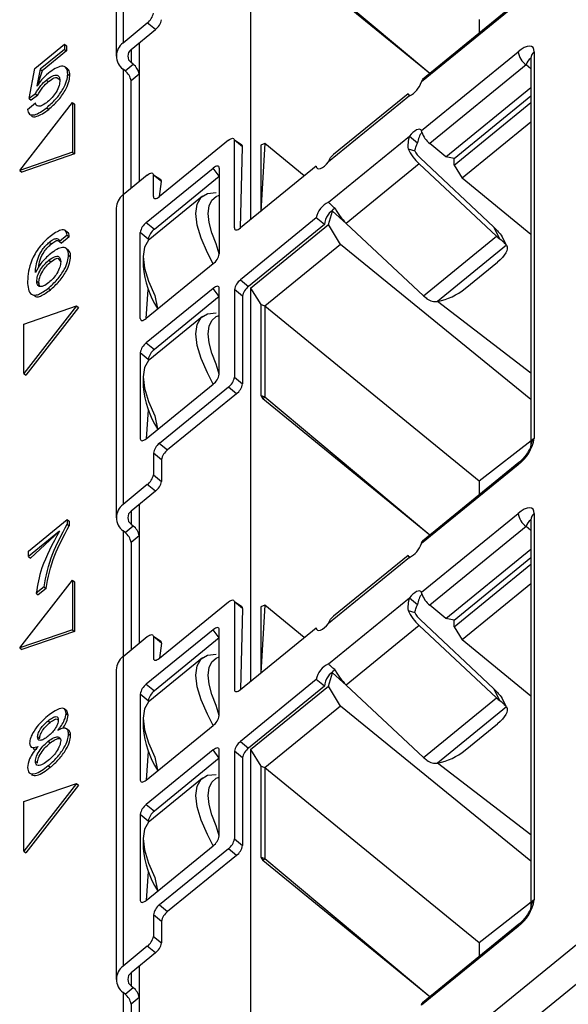
# Model space of a CAD drawing. Units: millimetres. Extents: x 17 to 410, y 7 to 290.
# Drawn here: x 338 to 343, y 178 to 186 of the extents above; entities that cross this region are included whole.
import ezdxf

# ---------------------------------------------------------------- set-up
doc = ezdxf.new("R2010")
doc.units = ezdxf.units.MM

msp = doc.modelspace()

# ---------------------------------------------------------------- linework, layer by layer
at = {"color": 7, "linetype": 'Continuous', "lineweight": 25}
for p, q in [((338.8454, 188.8912), (338.8454, 186.1866)), ((338.7868, 188.7758), (338.7868, 186.0712)), ((339.959, 188.0774), (339.959, 184.6425)), ((341.5237, 185.9194), (340.0651, 187.1104)), ((341.5237, 185.9194), (340.0828, 187.1248)), ((342.3, 186.5532), (341.4585, 185.8661)), ((342.2925, 186.5335), (341.4488, 185.8446)), ((341.9532, 186.3914), (341.9532, 186.27)), ((338.8454, 186.1866), (339.0575, 186.3599)), ((338.9161, 186.1289), (339.1282, 186.3021)), ((339.1282, 186.3021), (339.0575, 186.3599)), ((338.0754, 185.9623), (338.3357, 186.1748)), ((338.3357, 186.1298), (338.1229, 185.9561)), ((338.3534, 186.1154), (338.1406, 185.9417)), ((338.3357, 186.1748), (338.3357, 186.1298)), ((338.3357, 186.1748), (338.3534, 186.1604)), ((338.3357, 186.1298), (338.3534, 186.1154)), ((338.3534, 186.1604), (338.3534, 186.1154)), ((338.9161, 186.1289), (338.9161, 186.0134)), ((338.9868, 186.1866), (338.9868, 184.9744)), ((341.4488, 185.4202), (342.2925, 186.1092)), ((342.4046, 186.0514), (342.4046, 182.6743)), ((342.4339, 186.1092), (342.4339, 182.732)), ((338.0263, 185.7003), (338.0754, 185.9623)), ((338.1229, 185.9561), (338.0947, 185.8099)), ((338.1406, 185.9417), (338.0963, 185.8099)), ((338.1229, 185.9561), (338.1406, 185.9417)), ((338.3634, 185.956), (338.3414, 185.974)), ((338.8454, 185.9557), (338.8454, 184.8589)), ((338.863, 185.9413), (338.8454, 185.9557)), ((338.863, 185.9413), (338.9337, 185.999)), ((338.9337, 185.999), (338.9161, 186.0134)), ((342.3632, 185.9937), (341.5218, 185.3066)), ((342.4046, 185.9599), (342.3632, 185.9937)), ((338.1774, 185.8619), (338.1951, 185.8475)), ((338.3635, 185.9124), (338.3811, 185.898)), ((338.9868, 185.9124), (338.9161, 185.8547)), ((338.9161, 184.9166), (338.9161, 185.8547)), ((341.4533, 185.859), (341.4488, 185.8446)), ((338.0947, 185.8099), (338.0963, 185.8099)), ((341.6632, 185.1911), (342.4046, 185.7966)), ((338.0806, 185.7424), (338.0263, 185.7003)), ((338.0263, 185.7003), (338.044, 185.6859)), ((338.0983, 185.7279), (338.044, 185.6859)), ((338.0806, 185.7424), (338.0983, 185.7279)), ((341.3444, 185.724), (340.6384, 185.1475)), ((341.3323, 185.7398), (340.6814, 185.2099)), ((341.3444, 185.724), (341.3323, 185.7398)), ((341.7339, 185.1767), (342.4046, 185.7244)), ((337.9441, 185.0726), (338.4034, 185.6641)), ((338.0122, 185.6057), (338.0811, 185.662)), ((338.0811, 185.662), (338.0811, 185.662)), ((338.1797, 185.6201), (338.1973, 185.6056)), ((338.4034, 185.6641), (338.4034, 185.2311)), ((338.4034, 185.6641), (338.4211, 185.6496)), ((338.4211, 185.6496), (338.4211, 185.2167)), ((341.7339, 185.119), (342.4046, 185.6667)), ((338.047, 185.5487), (338.047, 185.5487)), ((342.4046, 185.4934), (341.8046, 185.0035)), ((340.6384, 184.7938), (341.3444, 185.3703)), ((341.3444, 185.3703), (341.4152, 185.3126)), ((341.4533, 185.4058), (341.4488, 185.4202)), ((339.7646, 185.3353), (339.1635, 184.8445)), ((339.8827, 185.2923), (339.8176, 185.3353)), ((339.8176, 184.5704), (339.8176, 185.3353)), ((339.8883, 185.2775), (339.8176, 185.3353)), ((339.8707, 184.5704), (339.8883, 185.2775)), ((340.0828, 185.3064), (340.0474, 184.7147)), ((340.0828, 185.3064), (340.0474, 185.292)), ((340.0474, 185.292), (340.0474, 184.7147)), ((340.4274, 185.025), (340.0828, 185.3064)), ((341.3323, 185.2606), (341.3917, 185.2435)), ((341.6632, 185.1911), (341.5218, 185.3066)), ((338.4034, 185.2311), (337.9441, 185.0726)), ((338.4211, 185.2167), (337.9618, 185.0581)), ((338.4034, 185.2311), (338.4211, 185.2167)), ((342.0769, 184.5807), (341.4406, 185.1779)), ((341.7339, 185.1767), (341.6632, 185.1911)), ((341.7339, 185.119), (341.7339, 185.1767)), ((339.0486, 184.6164), (339.632, 185.0928)), ((339.685, 185.0206), (339.632, 185.0928)), ((339.685, 185.0928), (339.685, 184.3423)), ((340.5318, 185.1102), (339.8707, 184.5704)), ((340.5318, 185.1102), (340.5318, 185.1102)), ((341.4301, 185.1293), (340.7937, 184.6097)), ((342.1042, 184.4966), (341.4301, 185.1293)), ((341.7339, 185.119), (341.8046, 185.0035)), ((337.9441, 185.0726), (337.9618, 185.0581)), ((339.0575, 185.0321), (338.8454, 184.8589)), ((339.1756, 184.9891), (339.1105, 185.0321)), ((339.1105, 184.8445), (339.1105, 185.0321)), ((339.1812, 184.9744), (339.1105, 185.0321)), ((339.1194, 184.5587), (339.685, 185.0206)), ((342.4046, 184.5135), (341.8046, 185.0035)), ((339.1635, 184.8445), (339.1812, 184.9744)), ((338.8454, 184.8589), (338.8454, 182.1543)), ((339.5392, 184.8477), (339.0796, 184.4724)), ((339.1105, 184.8445), (339.1105, 184.8445)), ((338.7868, 184.7434), (338.7868, 182.0388)), ((340.5318, 184.657), (339.8707, 184.1172)), ((340.6025, 184.5993), (340.5318, 184.657)), ((340.6379, 184.5993), (340.6732, 184.7148)), ((340.7937, 184.6097), (340.6732, 184.7148)), ((339.0486, 184.6164), (339.1194, 184.5587)), ((339.8176, 184.5704), (339.8176, 184.5704)), ((340.6025, 184.5993), (339.9414, 184.0595)), ((339.959, 184.045), (340.6379, 184.5993)), ((340.7439, 184.4261), (340.6379, 184.5993)), ((340.7937, 184.6097), (341.4678, 183.977)), ((342.0769, 184.5807), (342.1338, 184.4715)), ((338.3592, 184.5076), (338.2903, 184.4514)), ((338.3768, 184.4932), (338.308, 184.4369)), ((338.3625, 184.5285), (338.3404, 184.5466)), ((338.3592, 184.5076), (338.3768, 184.4932)), ((338.9956, 183.7794), (338.9956, 184.5298)), ((339.0663, 184.4721), (338.9956, 184.5298)), ((341.4678, 183.977), (342.1042, 184.4966)), ((342.1916, 184.4179), (342.1502, 184.4973)), ((338.2047, 184.4466), (338.2224, 184.4322)), ((338.2903, 184.4514), (338.308, 184.4369)), ((338.3705, 184.373), (338.3484, 184.3911)), ((339.0663, 184.4721), (339.0663, 184.4721)), ((340.7439, 184.4261), (340.0828, 183.8863)), ((342.4046, 183.0701), (340.7439, 184.4261)), ((342.1916, 184.4179), (341.5905, 183.927)), ((338.3704, 184.333), (338.388, 184.3186)), ((339.0221, 184.3206), (339.0221, 184.234)), ((338.1987, 184.2878), (338.2164, 184.2733)), ((339.632, 184.2557), (339.0486, 183.7794)), ((341.8298, 184.0399), (342.1127, 184.2709)), ((338.0811, 184.1813), (338.0826, 184.1813)), ((338.093, 184.1035), (338.1107, 184.0891)), ((339.8707, 184.1172), (339.9414, 184.0595)), ((338.1939, 184.0441), (338.2115, 184.0297)), ((339.632, 184.0421), (339.0486, 183.5658)), ((339.0486, 183.7794), (339.0663, 184.0317)), ((339.685, 183.9699), (339.1194, 183.508)), ((339.685, 183.9699), (339.632, 184.0421)), ((339.685, 183.2917), (339.685, 184.0421)), ((339.8176, 184.0306), (339.8176, 183.2657)), ((339.8883, 183.9729), (339.8176, 184.0306)), ((339.8883, 183.9729), (339.8883, 183.208)), ((339.959, 184.045), (339.959, 180.6102)), ((339.959, 184.045), (340.0474, 183.9007)), ((338.4384, 183.8886), (337.9791, 183.2971)), ((337.9791, 183.7301), (338.4384, 183.8886)), ((338.4384, 183.8886), (338.4561, 183.8742)), ((340.0474, 183.9007), (340.0474, 183.1069)), ((340.0828, 183.8863), (340.0474, 183.9007)), ((340.0828, 183.8863), (340.0828, 183.0925)), ((341.9532, 182.359), (340.0828, 183.8863)), ((342.4046, 183.301), (341.5905, 183.927)), ((338.4561, 183.8742), (337.9968, 183.2827)), ((339.5392, 183.797), (339.0796, 183.4217)), ((337.9791, 183.2971), (337.9791, 183.7301)), ((338.9956, 183.7794), (338.9956, 183.7794)), ((339.0486, 183.5658), (339.1194, 183.508)), ((338.9956, 183.4792), (338.9956, 182.7287)), ((339.0663, 183.4214), (338.9956, 183.4792)), ((339.0663, 183.4214), (339.0663, 183.4214)), ((337.9791, 183.2971), (337.9968, 183.2827)), ((339.0221, 183.2699), (339.0221, 183.1833)), ((339.0486, 182.7287), (339.632, 183.2051)), ((339.8176, 183.2657), (339.8883, 183.208)), ((339.7646, 183.1791), (339.1635, 182.6883)), ((339.8353, 183.1214), (339.2343, 182.6306)), ((339.8353, 183.1214), (339.7646, 183.1791)), ((340.0474, 183.1069), (340.0651, 183.0781)), ((340.0828, 183.0925), (340.0474, 183.1069)), ((340.0828, 183.0925), (340.0651, 183.0781)), ((341.5237, 181.887), (340.0651, 183.0781)), ((341.5237, 181.887), (340.0828, 183.0925)), ((339.0663, 182.981), (339.0486, 182.7287)), ((338.9956, 182.7287), (338.9956, 182.7287)), ((339.1635, 182.6883), (339.2343, 182.6306)), ((342.4339, 182.732), (341.9532, 182.359)), ((339.1105, 182.6017), (339.1105, 182.4141)), ((339.1812, 182.544), (339.1105, 182.6017)), ((339.1812, 182.544), (339.1812, 182.3564)), ((342.2925, 182.5011), (341.4488, 181.8122)), ((342.3, 182.5208), (341.4585, 181.8337)), ((339.1105, 182.4141), (339.1812, 182.3564)), ((339.0575, 182.3275), (338.8454, 182.1543)), ((339.1282, 182.2698), (339.0575, 182.3275)), ((341.9532, 182.359), (341.9532, 182.2377)), ((339.1282, 182.2698), (338.9161, 182.0965)), ((338.8454, 175.0811), (347.4544, 182.1107)), ((338.9161, 182.0965), (338.9161, 181.9811)), ((338.9868, 182.1543), (338.9868, 180.942)), ((341.4488, 181.3879), (342.2925, 182.0768)), ((342.4339, 182.0768), (342.4339, 178.6997)), ((338.0195, 181.7458), (338.3592, 182.0231)), ((338.3592, 182.0231), (338.3592, 181.9823)), ((338.3592, 182.0231), (338.3768, 182.0086)), ((338.3768, 182.0086), (338.3768, 181.9679)), ((342.4046, 182.0191), (342.4046, 178.642)), ((338.2903, 181.9219), (338.0195, 181.7008)), ((338.2903, 181.9219), (338.0372, 181.6863)), ((338.3592, 181.9823), (338.3768, 181.9679)), ((338.8454, 181.9233), (338.8454, 180.8265)), ((338.863, 181.9089), (338.8454, 181.9233)), ((338.863, 181.9089), (338.9337, 181.9666)), ((338.9161, 181.9811), (338.9337, 181.9666)), ((342.3632, 181.9613), (341.5218, 181.2743)), ((342.4046, 181.9275), (342.3632, 181.9613)), ((338.9868, 181.88), (338.9161, 181.8223)), ((338.9161, 181.8223), (338.9161, 180.8843)), ((347.5958, 181.8798), (338.9868, 174.8501)), ((341.4488, 181.8122), (341.4533, 181.8266)), ((338.0195, 181.7008), (338.0195, 181.7458)), ((341.6632, 181.1588), (342.4046, 181.7642)), ((338.0195, 181.7008), (338.0372, 181.6863)), ((341.3444, 181.6917), (340.6384, 181.1152)), ((341.3323, 181.7074), (340.6814, 181.1776)), ((341.3444, 181.6917), (341.3323, 181.7074)), ((341.7339, 181.1443), (342.4046, 181.692)), ((341.7339, 181.0866), (342.4046, 181.6343)), ((337.9441, 180.9017), (338.4034, 181.4932)), ((338.4034, 181.4932), (338.4034, 181.0602)), ((338.4034, 181.4932), (338.4211, 181.4787)), ((338.4211, 181.4787), (338.4211, 181.0458)), ((338.1568, 181.4362), (338.088, 181.3799)), ((338.1745, 181.4217), (338.1056, 181.3655)), ((338.1568, 181.4362), (338.1745, 181.4217)), ((341.4533, 181.3735), (341.4488, 181.3879)), ((342.4046, 181.4611), (341.8046, 180.9711)), ((338.088, 181.3799), (338.1056, 181.3655)), ((339.1635, 180.8121), (339.7646, 181.3029)), ((339.8827, 181.26), (339.8176, 181.3029)), ((339.8176, 181.3029), (339.8176, 180.538)), ((339.8883, 181.2452), (339.8176, 181.3029)), ((340.6384, 180.7615), (341.3444, 181.338)), ((341.3444, 181.338), (341.4152, 181.2803)), ((339.8883, 181.2452), (339.8707, 180.538)), ((340.0828, 181.274), (340.0474, 180.6824)), ((340.0828, 181.274), (340.0474, 181.2596)), ((340.0474, 181.2596), (340.0474, 180.6824)), ((340.4274, 180.9926), (340.0828, 181.274)), ((341.3323, 181.2283), (341.3917, 181.2112)), ((341.6632, 181.1588), (341.5218, 181.2743)), ((342.0769, 180.5483), (341.4406, 181.1455)), ((341.7339, 181.1443), (341.6632, 181.1588)), ((341.7339, 181.0866), (341.7339, 181.1443)), ((338.4034, 181.0602), (337.9441, 180.9017)), ((338.4211, 181.0458), (337.9618, 180.8872)), ((338.4034, 181.0602), (338.4211, 181.0458)), ((339.632, 181.0604), (339.0486, 180.5841)), ((339.685, 180.9883), (339.632, 181.0604)), ((339.685, 180.31), (339.685, 181.0604)), ((339.8707, 180.538), (340.5318, 181.0779)), ((340.5318, 181.0779), (340.5318, 181.0779)), ((341.4301, 181.097), (340.7937, 180.5773)), ((342.1042, 180.4643), (341.4301, 181.097)), ((341.7339, 181.0866), (341.8046, 180.9711)), ((338.8454, 180.8265), (339.0575, 180.9997)), ((339.1756, 180.9568), (339.1105, 180.9997)), ((339.1105, 180.9997), (339.1105, 180.8121)), ((339.1812, 180.942), (339.1105, 180.9997)), ((339.685, 180.9883), (339.1194, 180.5263)), ((342.4046, 180.4812), (341.8046, 180.9711)), ((337.9441, 180.9017), (337.9618, 180.8872)), ((339.1812, 180.942), (339.1635, 180.8121)), ((338.8454, 180.8265), (338.8454, 178.1219)), ((339.5392, 180.8153), (339.0796, 180.44)), ((339.1105, 180.8121), (339.1105, 180.8121)), ((338.7868, 180.711), (338.7868, 178.0065)), ((340.5318, 180.6247), (339.8707, 180.0848)), ((340.6025, 180.567), (340.5318, 180.6247)), ((340.6379, 180.567), (340.6732, 180.6824)), ((340.7937, 180.5773), (340.6732, 180.6824)), ((339.0486, 180.5841), (339.1194, 180.5263)), ((339.8176, 180.538), (339.8176, 180.538)), ((340.6025, 180.567), (339.9414, 180.0271)), ((339.959, 180.0127), (340.6379, 180.567)), ((340.7439, 180.3938), (340.6379, 180.567)), ((340.7937, 180.5773), (341.4678, 179.9446)), ((342.0769, 180.5483), (342.1338, 180.4391)), ((338.9956, 180.4975), (338.9956, 179.747)), ((339.0663, 180.4397), (338.9956, 180.4975)), ((339.0663, 180.4397), (339.0663, 180.4397)), ((341.4678, 179.9446), (342.1042, 180.4643)), ((342.1916, 180.3855), (342.1502, 180.465)), ((338.3554, 180.3512), (338.3334, 180.3693)), ((338.3672, 180.3152), (338.3554, 180.3512)), ((340.7439, 180.3938), (340.0828, 179.8539)), ((342.4046, 179.0377), (340.7439, 180.3938)), ((342.1916, 180.3855), (341.5905, 179.8947)), ((338.192, 180.2653), (338.2097, 180.2509)), ((338.3495, 180.3297), (338.3672, 180.3152)), ((339.0221, 180.2882), (339.0221, 180.2016)), ((338.3753, 180.1778), (338.3532, 180.1958)), ((339.0486, 179.747), (339.632, 180.2234)), ((341.8298, 180.0076), (342.1127, 180.2385)), ((338.0997, 180.124), (338.1174, 180.1095)), ((338.1174, 180.1095), (338.1174, 180.1095)), ((338.3704, 180.1496), (338.388, 180.1351)), ((338.0626, 180.0212), (338.0626, 180.0212)), ((338.1928, 180.086), (338.2105, 180.0716)), ((339.632, 180.0098), (339.0486, 179.5334)), ((339.685, 179.9376), (339.632, 180.0098)), ((339.685, 179.2593), (339.685, 180.0098)), ((339.8707, 180.0848), (339.9414, 180.0271)), ((339.959, 180.0127), (339.959, 176.5778)), ((339.959, 180.0127), (340.0474, 179.8683)), ((339.0663, 179.9993), (339.0486, 179.747)), ((339.685, 179.9376), (339.1194, 179.4757)), ((339.8176, 179.9982), (339.8176, 179.2333)), ((339.8883, 179.9405), (339.8176, 179.9982)), ((339.8883, 179.9405), (339.8883, 179.1756)), ((338.0811, 179.9108), (338.0988, 179.8964)), ((338.0988, 179.8964), (338.0988, 179.8964)), ((338.1935, 179.873), (338.2112, 179.8585)), ((340.0474, 179.8683), (340.0474, 179.0746)), ((340.0828, 179.8539), (340.0474, 179.8683)), ((340.0828, 179.8539), (340.0828, 179.0601)), ((341.9532, 178.3266), (340.0828, 179.8539)), ((342.4046, 179.2686), (341.5905, 179.8947)), ((338.0482, 179.7925), (338.0482, 179.7925)), ((338.9956, 179.747), (338.9956, 179.747)), ((339.5392, 179.7646), (339.0796, 179.3893)), ((338.4384, 179.7177), (337.9791, 179.1262)), ((337.9791, 179.5592), (338.4384, 179.7177)), ((338.4561, 179.7033), (337.9968, 179.1118)), ((338.4384, 179.7177), (338.4561, 179.7033)), ((337.9791, 179.1262), (337.9791, 179.5592)), ((339.0486, 179.5334), (339.1194, 179.4757)), ((338.9956, 179.4468), (338.9956, 178.6964)), ((339.0663, 179.3891), (338.9956, 179.4468)), ((339.0663, 179.3891), (339.0663, 179.3891)), ((339.0221, 179.2376), (339.0221, 179.151)), ((339.8176, 179.2333), (339.8883, 179.1756)), ((339.0486, 178.6964), (339.632, 179.1727)), ((339.7646, 179.1467), (339.1635, 178.656)), ((339.8353, 179.089), (339.7646, 179.1467)), ((337.9791, 179.1262), (337.9968, 179.1118)), ((339.8353, 179.089), (339.2343, 178.5982)), ((340.0474, 179.0746), (340.0651, 179.0457)), ((340.0828, 179.0601), (340.0474, 179.0746)), ((340.0828, 179.0601), (340.0651, 179.0457)), ((341.5237, 177.8547), (340.0828, 179.0601)), ((341.5237, 177.8547), (340.0651, 179.0457)), ((339.0663, 178.9487), (339.0486, 178.6964)), ((338.9956, 178.6964), (338.9956, 178.6964)), ((339.1635, 178.656), (339.2343, 178.5982)), ((342.4339, 178.6997), (341.9532, 178.3266)), ((339.1105, 178.5694), (339.1105, 178.3817)), ((339.1812, 178.5116), (339.1105, 178.5694)), ((339.1812, 178.5116), (339.1812, 178.324)), ((342.2925, 178.4688), (341.4488, 177.7798)), ((342.3, 178.4885), (341.4585, 177.8014)), ((339.1105, 178.3817), (339.1812, 178.324)), ((339.0575, 178.2951), (338.8454, 178.1219)), ((339.1282, 178.2374), (339.0575, 178.2951)), ((341.9532, 178.3266), (341.9532, 178.2053)), ((339.1282, 178.2374), (338.9161, 178.0642)), ((338.9868, 178.1219), (338.9868, 176.9096)), ((338.9161, 178.0642), (338.9161, 177.9487)), ((338.9161, 177.9487), (338.9337, 177.9343)), ((338.8454, 177.891), (338.8454, 176.7942)), ((338.863, 177.8765), (338.8454, 177.891)), ((338.863, 177.8765), (338.9337, 177.9343)), ((338.9868, 177.8477), (338.9161, 177.7899)), ((338.9161, 177.7899), (338.9161, 176.8519)), ((341.4488, 177.7798), (341.4533, 177.7943))]:
    msp.add_line(p, q, dxfattribs=at)
at = {"color": 7, "linetype": 'Continuous', "lineweight": 25, "flags": 128}
for points in [[(342.4339, 186.1092), (342.4312, 186.1295), (342.4232, 186.1446), (342.4101, 186.1539), (342.3925, 186.157), (342.3711, 186.1539), (342.3466, 186.1446), (342.3201, 186.1295), (342.2925, 186.1092)], [(341.4585, 185.8661), (341.4571, 185.8648), (341.4533, 185.859)], [(341.4488, 185.4202), (341.4429, 185.4279), (341.4337, 185.4314), (341.4217, 185.4305), (341.4074, 185.4253), (341.3917, 185.4162), (341.3754, 185.4035), (341.3594, 185.3879), (341.3444, 185.3703)], [(339.7646, 185.3353), (339.7749, 185.3429), (339.7849, 185.3485), (339.7941, 185.352), (339.8021, 185.3532), (339.8087, 185.352), (339.8136, 185.3485), (339.8166, 185.3429), (339.8176, 185.3353)], [(339.685, 185.0928), (339.684, 185.1004), (339.681, 185.1061), (339.6761, 185.1095), (339.6695, 185.1107), (339.6615, 185.1095), (339.6523, 185.1061), (339.6424, 185.1004), (339.632, 185.0928)], [(340.5318, 185.1102), (340.5342, 185.0972), (340.5414, 185.089), (340.5527, 185.0863), (340.5674, 185.0892), (340.5846, 185.0975), (340.603, 185.1106), (340.6213, 185.1277), (340.6384, 185.1475)], [(339.0575, 185.0321), (339.0678, 185.0397), (339.0778, 185.0454), (339.0869, 185.0489), (339.095, 185.05), (339.1016, 185.0489), (339.1065, 185.0454), (339.1095, 185.0397), (339.1105, 185.0321)], [(339.1105, 184.8445), (339.1115, 184.8369), (339.1146, 184.8312), (339.1195, 184.8277), (339.126, 184.8265), (339.1341, 184.8277), (339.1433, 184.8312), (339.1532, 184.8369), (339.1635, 184.8445)], [(339.632, 184.2557), (339.5837, 184.3537), (339.5279, 184.4792), (339.4934, 184.5949), (339.4817, 184.6959), (339.4934, 184.7779), (339.5279, 184.8373), (339.5837, 184.8716), (339.6585, 184.8793)], [(339.685, 184.3423), (339.6588, 184.4303), (339.6198, 184.5275), (339.5959, 184.617), (339.5878, 184.6959), (339.5959, 184.7617), (339.6198, 184.8121), (339.6588, 184.8456), (339.685, 184.856)], [(339.8176, 184.5704), (339.8186, 184.5627), (339.8217, 184.5571), (339.8266, 184.5536), (339.8332, 184.5524), (339.8412, 184.5536), (339.8504, 184.5571), (339.8603, 184.5628), (339.8707, 184.5704)], [(339.0796, 184.4724), (339.0683, 184.462), (339.0338, 184.4026), (339.0221, 184.3206), (339.0338, 184.2196), (339.0683, 184.1039), (339.1241, 183.9784), (339.1459, 183.8669)], [(342.1916, 184.4179), (342.1965, 184.4041), (342.1971, 184.3884), (342.1931, 184.371), (342.1849, 184.3522), (342.1724, 184.3324), (342.156, 184.312), (342.136, 184.2913), (342.1127, 184.2709)], [(339.685, 184.0421), (339.684, 184.0497), (339.681, 184.0554), (339.6761, 184.0589), (339.6695, 184.0601), (339.6615, 184.0589), (339.6523, 184.0554), (339.6424, 184.0497), (339.632, 184.0421)], [(339.632, 183.2051), (339.5837, 183.303), (339.5279, 183.4285), (339.4934, 183.5442), (339.4817, 183.6452), (339.4934, 183.7272), (339.5279, 183.7866), (339.5837, 183.8209), (339.6585, 183.8286)], [(339.685, 183.2917), (339.6588, 183.3797), (339.6198, 183.4768), (339.5959, 183.5663), (339.5878, 183.6452), (339.5959, 183.711), (339.6198, 183.7614), (339.6588, 183.7949), (339.685, 183.8053)], [(338.9956, 183.7794), (338.9966, 183.7718), (338.9996, 183.7661), (339.0045, 183.7626), (339.0111, 183.7614), (339.0192, 183.7626), (339.0283, 183.7661), (339.0383, 183.7718), (339.0486, 183.7794)], [(339.0796, 183.4217), (339.0683, 183.4113), (339.0338, 183.3519), (339.0221, 183.2699), (339.0338, 183.1689), (339.0683, 183.0532), (339.1241, 182.9277), (339.1459, 182.8162)], [(338.9956, 182.7287), (338.9966, 182.7211), (338.9996, 182.7154), (339.0045, 182.7119), (339.0111, 182.7108), (339.0192, 182.712), (339.0283, 182.7154), (339.0383, 182.7211), (339.0486, 182.7287)], [(342.4339, 182.0768), (342.4312, 182.0971), (342.4232, 182.1122), (342.4101, 182.1215), (342.3925, 182.1246), (342.3711, 182.1215), (342.3466, 182.1122), (342.3201, 182.0971), (342.2925, 182.0768)], [(341.4585, 181.8337), (341.4571, 181.8325), (341.4533, 181.8266)], [(341.4488, 181.3879), (341.4429, 181.3955), (341.4337, 181.399), (341.4217, 181.3981), (341.4074, 181.393), (341.3917, 181.3838), (341.3754, 181.3711), (341.3594, 181.3556), (341.3444, 181.338)], [(339.7646, 181.3029), (339.7749, 181.3105), (339.7849, 181.3162), (339.7941, 181.3197), (339.8021, 181.3208), (339.8087, 181.3197), (339.8136, 181.3162), (339.8166, 181.3105), (339.8176, 181.3029)], [(339.685, 181.0604), (339.684, 181.068), (339.681, 181.0737), (339.6761, 181.0772), (339.6695, 181.0784), (339.6615, 181.0772), (339.6523, 181.0737), (339.6424, 181.068), (339.632, 181.0604)], [(340.5318, 181.0779), (340.5342, 181.0648), (340.5414, 181.0567), (340.5527, 181.054), (340.5674, 181.0568), (340.5846, 181.0651), (340.603, 181.0783), (340.6213, 181.0953), (340.6384, 181.1152)], [(339.0575, 180.9997), (339.0678, 181.0074), (339.0778, 181.013), (339.0869, 181.0165), (339.095, 181.0177), (339.1016, 181.0165), (339.1065, 181.013), (339.1095, 181.0074), (339.1105, 180.9997)], [(339.1105, 180.8121), (339.1115, 180.8045), (339.1146, 180.7989), (339.1195, 180.7954), (339.126, 180.7942), (339.1341, 180.7954), (339.1433, 180.7989), (339.1532, 180.8045), (339.1635, 180.8121)], [(339.632, 180.2234), (339.5837, 180.3213), (339.5279, 180.4468), (339.4934, 180.5625), (339.4817, 180.6635), (339.4934, 180.7455), (339.5279, 180.8049), (339.5837, 180.8392), (339.6585, 180.8469)], [(339.685, 180.31), (339.6588, 180.398), (339.6198, 180.4951), (339.5959, 180.5846), (339.5878, 180.6635), (339.5959, 180.7293), (339.6198, 180.7797), (339.6588, 180.8132), (339.685, 180.8236)], [(339.8176, 180.538), (339.8186, 180.5304), (339.8217, 180.5247), (339.8266, 180.5213), (339.8332, 180.5201), (339.8412, 180.5213), (339.8504, 180.5247), (339.8603, 180.5304), (339.8707, 180.538)], [(339.0796, 180.44), (339.0683, 180.4296), (339.0338, 180.3702), (339.0221, 180.2882), (339.0338, 180.1872), (339.0683, 180.0715), (339.1241, 179.946), (339.1459, 179.8345)], [(342.1916, 180.3855), (342.1965, 180.3718), (342.1971, 180.3561), (342.1931, 180.3386), (342.1849, 180.3198), (342.1724, 180.3), (342.156, 180.2796), (342.136, 180.259), (342.1127, 180.2385)], [(339.685, 180.0098), (339.684, 180.0174), (339.681, 180.023), (339.6761, 180.0265), (339.6695, 180.0277), (339.6615, 180.0265), (339.6523, 180.023), (339.6424, 180.0174), (339.632, 180.0098)], [(338.9956, 179.747), (338.9966, 179.7394), (338.9996, 179.7337), (339.0045, 179.7303), (339.0111, 179.7291), (339.0192, 179.7303), (339.0283, 179.7337), (339.0383, 179.7394), (339.0486, 179.747)], [(339.632, 179.1727), (339.5837, 179.2707), (339.5279, 179.3962), (339.4934, 179.5119), (339.4817, 179.6129), (339.4934, 179.6948), (339.5279, 179.7542), (339.5837, 179.7885), (339.6585, 179.7963)], [(339.685, 179.2593), (339.6588, 179.3473), (339.6198, 179.4445), (339.5959, 179.534), (339.5878, 179.6129), (339.5959, 179.6786), (339.6198, 179.7291), (339.6588, 179.7625), (339.685, 179.773)], [(339.0796, 179.3893), (339.0683, 179.3789), (339.0338, 179.3195), (339.0221, 179.2376), (339.0338, 179.1366), (339.0683, 179.0209), (339.1241, 178.8954), (339.1459, 178.7838)], [(338.9956, 178.6964), (338.9966, 178.6887), (338.9996, 178.6831), (339.0045, 178.6796), (339.0111, 178.6784), (339.0192, 178.6796), (339.0283, 178.6831), (339.0383, 178.6887), (339.0486, 178.6964)], [(341.4585, 177.8014), (341.4571, 177.8001), (341.4533, 177.7943)]]:
    msp.add_lwpolyline(points, dxfattribs=at)
at = {"color": 7, "linetype": 'Continuous', "lineweight": 25}
for centre, radius, start, end in [((338.9747, 186.4701), 0.1379, 306.91273, 350.12158), ((339.0454, 186.4124), 0.1379, 306.91273, 350.12158), ((338.9316, 186.0712), 0.1441, 126.74716, 233.25284), ((338.9592, 186.0712), 0.0721, 126.74716, 233.25284), ((342.4736, 186.1407), 0.1839, 189.87842, 233.08727), ((342.462, 185.9666), 0.1025, 124.05819, 164.63931), ((342.4797, 186.0497), 0.0751, 127.55109, 178.65352), ((338.7802, 185.831), 0.1379, 9.87842, 53.08727), ((338.8509, 185.8887), 0.1379, 9.87842, 53.08727), ((341.2609, 185.9018), 0.1965, 295.17803, 343.04597), ((341.2901, 185.6948), 0.0617, 28.29279, 46.84595), ((341.6076, 185.2883), 0.194, 142.70683, 172.79261), ((341.6527, 185.4702), 0.2096, 197.90024, 231.32396), ((339.8709, 185.2794), 0.0176, 353.96282, 47.49597), ((341.7458, 185.4665), 0.4619, 206.47076, 226.89046), ((341.5984, 185.3465), 0.231, 206.47076, 226.89046), ((339.1638, 184.9762), 0.0176, 353.96282, 47.49597), ((338.9368, 184.7399), 0.1501, 127.55109, 178.65352), ((340.7137, 184.6252), 0.1846, 114.06166, 170.07896), ((340.7899, 184.5774), 0.1887, 119.88412, 173.32524), ((341.1094, 184.9469), 0.4619, 206.47076, 226.89046), ((339.1315, 184.5062), 0.1379, 126.91273, 170.12158), ((339.2022, 184.4484), 0.1379, 126.91273, 170.12158), ((342.3721, 184.781), 0.3906, 226.71573, 232.41364), ((339.5492, 184.366), 0.1379, 306.91273, 350.12158), ((339.8177, 184.2977), 0.7981, 184.5802, 212.67292), ((339.9535, 184.0069), 0.1379, 126.91273, 170.12158), ((340.0242, 183.9492), 0.1379, 126.91273, 170.12158), ((341.7357, 184.2614), 0.3906, 226.71573, 232.41364), ((341.4809, 184.4696), 0.5535, 281.42531, 309.0829), ((339.1315, 183.4555), 0.1379, 126.91273, 170.12158), ((339.2022, 183.3978), 0.1379, 126.91273, 170.12158), ((339.5492, 183.3153), 0.1379, 306.91273, 350.12158), ((339.6818, 183.2893), 0.1379, 306.91273, 350.12158), ((339.7525, 183.2316), 0.1379, 306.91273, 350.12158), ((339.8177, 183.2471), 0.7981, 184.5802, 212.67292), ((339.2464, 182.5781), 0.1379, 126.91273, 170.12158), ((342.0716, 182.7951), 0.3677, 306.91273, 350.12158), ((342.4797, 182.6725), 0.0751, 127.55215, 178.65245), ((339.3171, 182.5203), 0.1379, 126.91273, 170.12158), ((342.3158, 182.5036), 0.0235, 132.56392, 185.97729), ((338.9747, 182.4378), 0.1379, 306.91273, 350.12158), ((339.0454, 182.38), 0.1379, 306.91273, 350.12158), ((338.9316, 182.0388), 0.1441, 126.74716, 233.25284), ((338.9592, 182.0388), 0.0721, 126.74716, 233.25284), ((342.4736, 182.1084), 0.1839, 189.87842, 233.08727), ((342.4797, 182.0173), 0.0751, 127.55109, 178.65352), ((342.462, 181.9342), 0.1025, 124.05819, 164.63931), ((338.7802, 181.7986), 0.1379, 9.87842, 53.08727), ((338.8509, 181.8564), 0.1379, 9.87842, 53.08727), ((341.2609, 181.8695), 0.1965, 295.17803, 343.04597), ((341.2901, 181.6624), 0.0617, 28.29279, 46.84595), ((341.6076, 181.2559), 0.194, 142.70683, 172.79261), ((341.6527, 181.4379), 0.2096, 197.90024, 231.32396), ((339.8709, 181.247), 0.0176, 353.96282, 47.49597), ((341.7458, 181.4342), 0.4619, 206.47076, 226.89046), ((341.5984, 181.3141), 0.231, 206.47076, 226.89046), ((339.1638, 180.9439), 0.0176, 353.96282, 47.49597), ((338.9368, 180.7075), 0.1501, 127.55109, 178.65352), ((340.7137, 180.5929), 0.1846, 114.06166, 170.07896), ((340.7899, 180.545), 0.1887, 119.88412, 173.32524), ((341.1094, 180.9145), 0.4619, 206.47076, 226.89046), ((339.1315, 180.4738), 0.1379, 126.91273, 170.12158), ((339.2022, 180.4161), 0.1379, 126.91273, 170.12158), ((342.3721, 180.7487), 0.3906, 226.71573, 232.41364), ((339.5492, 180.3336), 0.1379, 306.91273, 350.12158), ((339.8177, 180.2654), 0.7981, 184.5802, 212.67292), ((339.9535, 179.9746), 0.1379, 126.91273, 170.12158), ((340.0242, 179.9168), 0.1379, 126.91273, 170.12158), ((341.4809, 180.4372), 0.5535, 281.42531, 309.0829), ((341.7357, 180.229), 0.3906, 226.71573, 232.41364), ((339.1315, 179.4232), 0.1379, 126.91273, 170.12158), ((339.2022, 179.3654), 0.1379, 126.91273, 170.12158), ((339.5492, 179.283), 0.1379, 306.91273, 350.12158), ((339.6818, 179.257), 0.1379, 306.91273, 350.12158), ((339.8177, 179.2147), 0.7981, 184.5802, 212.67292), ((339.7525, 179.1993), 0.1379, 306.91273, 350.12158), ((339.2464, 178.5457), 0.1379, 126.91273, 170.12158), ((342.0716, 178.7628), 0.3677, 306.91273, 350.12158), ((342.4797, 178.6402), 0.0751, 127.55215, 178.65245), ((339.3171, 178.488), 0.1379, 126.91273, 170.12158), ((342.3158, 178.4712), 0.0235, 132.56392, 185.97729), ((338.9747, 178.4054), 0.1379, 306.91273, 350.12158), ((339.0454, 178.3477), 0.1379, 306.91273, 350.12158), ((338.9316, 178.0065), 0.1441, 126.74716, 233.25284), ((338.9592, 178.0065), 0.0721, 126.74716, 233.25284), ((338.7802, 177.7663), 0.1379, 9.87842, 53.08727), ((338.8509, 177.824), 0.1379, 9.87842, 53.08727)]:
    msp.add_arc(centre, radius, start, end, dxfattribs=at)
for points, knots in [([(338.3635, 185.9124), (338.3615, 185.9321), (338.3575, 185.9714), (338.3153, 185.9884), (338.2553, 185.9665), (338.2144, 185.9358), (338.194, 185.9205)], [0, 0, 0, 0, 0.280375, 0.559477, 0.779415, 1, 1, 1, 1]), ([(338.3811, 185.898), (338.3811, 185.9202), (338.3811, 185.9475), (338.3621, 185.9531), (338.3634, 185.956)], [0, 0, 0, 0, 0.813082, 1, 1, 1, 1]), ([(338.0806, 185.7424), (338.0957, 185.7673), (338.1227, 185.8119), (338.1607, 185.8466), (338.1774, 185.8619)], [0, 0, 0, 0, 0.560169, 1, 1, 1, 1]), ([(338.194, 185.9205), (338.1735, 185.9024), (338.1369, 185.8702), (338.1086, 185.8283), (338.0963, 185.8099)], [0, 0, 0, 0, 0.560803, 1, 1, 1, 1]), ([(338.1774, 185.8619), (338.195, 185.8748), (338.2301, 185.9005), (338.2699, 185.9071), (338.2914, 185.8915), (338.2935, 185.8707), (338.2946, 185.8604)], [0, 0, 0, 0, 0.279869, 0.5589, 0.77933, 1, 1, 1, 1]), ([(338.1797, 185.6201), (338.2063, 185.6437), (338.2595, 185.6908), (338.3223, 185.7786), (338.3575, 185.8565), (338.3615, 185.8937), (338.3635, 185.9124)], [0, 0, 0, 0, 0.280145, 0.559391, 0.779539, 1, 1, 1, 1]), ([(338.2946, 185.8604), (338.2934, 185.8453), (338.2911, 185.8153), (338.2663, 185.7598), (338.2282, 185.708), (338.2011, 185.6837), (338.1875, 185.6715)], [0, 0, 0, 0, 0.280589, 0.559961, 0.77976, 1, 1, 1, 1]), ([(338.1951, 185.8475), (338.2129, 185.8608), (338.2486, 185.8872), (338.2744, 185.888), (338.2946, 185.8604)], [0, 0, 0, 0, 0.500749, 1, 1, 1, 1]), ([(338.1973, 185.6056), (338.224, 185.6293), (338.2772, 185.6764), (338.34, 185.7641), (338.3752, 185.842), (338.3792, 185.8793), (338.3811, 185.898)], [0, 0, 0, 0, 0.280145, 0.559391, 0.779539, 1, 1, 1, 1]), ([(338.0983, 185.7279), (338.1134, 185.7529), (338.1404, 185.7974), (338.1784, 185.8322), (338.1951, 185.8475)], [0, 0, 0, 0, 0.560169, 1, 1, 1, 1]), ([(341.3323, 185.7398), (341.3324, 185.7387), (341.3317, 185.7387), (341.3399, 185.7292), (341.3444, 185.724)], [0, 0, 0, 0, 0.454471, 1, 1, 1, 1]), ([(338.0122, 185.6057), (338.0154, 185.5891), (338.0218, 185.5559), (338.0688, 185.5535), (338.1243, 185.5779), (338.1612, 185.606), (338.1797, 185.6201)], [0, 0, 0, 0, 0.279421, 0.55862, 0.77909, 1, 1, 1, 1]), ([(338.047, 185.5487), (338.0458, 185.5506), (338.0513, 185.5358), (338.088, 185.5408), (338.1416, 185.5631), (338.1787, 185.5914), (338.1973, 185.6056)], [0, 0, 0, 0, 0.017174, 0.397985, 0.698692, 1, 1, 1, 1]), ([(338.1875, 185.6715), (338.1727, 185.6604), (338.1431, 185.6383), (338.1081, 185.6296), (338.0866, 185.6383), (338.0829, 185.6541), (338.0811, 185.662)], [0, 0, 0, 0, 0.280111, 0.5594024, 0.7796484, 1, 1, 1, 1]), ([(341.3444, 185.3703), (341.3392, 185.3515), (341.3298, 185.3179), (341.3316, 185.2782), (341.3323, 185.2606)], [0, 0, 0, 0, 0.559603, 1, 1, 1, 1]), ([(341.3917, 185.2435), (341.3946, 185.2573), (341.3997, 185.2819), (341.4104, 185.3032), (341.4152, 185.3126)], [0, 0, 0, 0, 0.559725, 1, 1, 1, 1]), ([(340.6384, 185.1475), (340.6459, 185.1646), (340.6567, 185.1891), (340.6764, 185.2041), (340.6814, 185.2099)], [0, 0, 0, 0, 0.693458, 1, 1, 1, 1]), ([(340.6959, 184.741), (340.6822, 184.7526), (340.6576, 184.7734), (340.6443, 184.7876), (340.6384, 184.7938)], [0, 0, 0, 0, 0.559603, 1, 1, 1, 1]), ([(342.0769, 184.5807), (342.0839, 184.5739), (342.0963, 184.5619), (342.1076, 184.5491), (342.1126, 184.5435)], [0, 0, 0, 0, 0.559958, 1, 1, 1, 1]), ([(338.2086, 184.4948), (338.1923, 184.4809), (338.1598, 184.4531), (338.1138, 184.4003), (338.076, 184.3437), (338.0206, 184.2322), (338.0159, 184.1605), (338.0122, 184.1032)], [0, 0, 0, 0, 0.125509, 0.250731, 0.376172, 0.50166, 1, 1, 1, 1]), ([(338.2047, 184.4466), (338.2169, 184.4557), (338.2413, 184.474), (338.2691, 184.4792), (338.2852, 184.4702), (338.2886, 184.4577), (338.2903, 184.4514)], [0, 0, 0, 0, 0.279886, 0.55877, 0.779286, 1, 1, 1, 1]), ([(338.3592, 184.5076), (338.3557, 184.5219), (338.3487, 184.5503), (338.3087, 184.5559), (338.2583, 184.5331), (338.2252, 184.5076), (338.2086, 184.4948)], [0, 0, 0, 0, 0.280255, 0.559093, 0.779187, 1, 1, 1, 1]), ([(338.3768, 184.4932), (338.3755, 184.5104), (338.3742, 184.528), (338.3603, 184.5299), (338.3625, 184.5285)], [0, 0, 0, 0, 0.978595, 1, 1, 1, 1]), ([(342.1126, 184.5435), (342.1169, 184.5386), (342.1253, 184.5289), (342.1398, 184.5125), (342.1457, 184.5041), (342.1495, 184.4986)], [0, 0, 0, 0, 0.258424, 0.510416, 1, 1, 1, 1]), ([(338.0811, 184.1813), (338.0837, 184.2198), (338.0876, 184.2774), (338.1315, 184.3683), (338.1716, 184.418), (338.1937, 184.4371), (338.2047, 184.4466)], [0, 0, 0, 0, 0.500393, 0.749424, 0.874551, 1, 1, 1, 1]), ([(338.1098, 184.2267), (338.1117, 184.247), (338.1154, 184.2867), (338.1495, 184.354), (338.1892, 184.4035), (338.2113, 184.4226), (338.2224, 184.4322)], [0, 0, 0, 0, 0.34233, 0.670148, 0.834861, 1, 1, 1, 1]), ([(338.3704, 184.333), (338.3681, 184.3512), (338.3636, 184.3875), (338.3251, 184.4046), (338.2697, 184.3869), (338.2311, 184.358), (338.2118, 184.3435)], [0, 0, 0, 0, 0.280258, 0.559624, 0.779575, 1, 1, 1, 1]), ([(338.2224, 184.4322), (338.2348, 184.4416), (338.2592, 184.4601), (338.2772, 184.4614), (338.2903, 184.4514)], [0, 0, 0, 0, 0.5069424, 1, 1, 1, 1]), ([(342.1916, 184.4179), (342.186, 184.4252), (342.1744, 184.4402), (342.1476, 184.4609), (342.1338, 184.4715)], [0, 0, 0, 0, 0.4868042, 1, 1, 1, 1]), ([(338.2118, 184.3435), (338.182, 184.3166), (338.1288, 184.2685), (338.0967, 184.208), (338.0826, 184.1813)], [0, 0, 0, 0, 0.559408, 1, 1, 1, 1]), ([(338.1939, 184.0441), (338.2204, 184.0675), (338.2733, 184.1142), (338.334, 184.2025), (338.3651, 184.2781), (338.3686, 184.3147), (338.3704, 184.333)], [0, 0, 0, 0, 0.280032, 0.559023, 0.779233, 1, 1, 1, 1]), ([(338.1987, 184.2878), (338.2154, 184.2997), (338.2488, 184.3237), (338.2948, 184.3249), (338.2989, 184.2928), (338.3015, 184.2731)], [0, 0, 0, 0, 0.280302, 0.560298, 1, 1, 1, 1]), ([(338.2115, 184.0297), (338.2381, 184.0531), (338.291, 184.0997), (338.3517, 184.1881), (338.3828, 184.2636), (338.3863, 184.3003), (338.388, 184.3186)], [0, 0, 0, 0, 0.280032, 0.559023, 0.779233, 1, 1, 1, 1]), ([(338.2164, 184.2733), (338.2337, 184.2862), (338.2626, 184.3077), (338.2814, 184.3055), (338.3015, 184.2731)], [0, 0, 0, 0, 0.597263, 1, 1, 1, 1]), ([(338.388, 184.3186), (338.3875, 184.339), (338.3869, 184.3644), (338.3692, 184.3702), (338.3705, 184.373)], [0, 0, 0, 0, 0.803332, 1, 1, 1, 1]), ([(338.093, 184.1035), (338.0943, 184.1183), (338.0968, 184.1478), (338.122, 184.2021), (338.1589, 184.2526), (338.1854, 184.276), (338.1987, 184.2878)], [0, 0, 0, 0, 0.280638, 0.559789, 0.77977, 1, 1, 1, 1]), ([(338.1107, 184.0891), (338.112, 184.1039), (338.1144, 184.1333), (338.1396, 184.1877), (338.1766, 184.2381), (338.2031, 184.2616), (338.2164, 184.2733)], [0, 0, 0, 0, 0.280638, 0.559789, 0.77977, 1, 1, 1, 1]), ([(338.3015, 184.2731), (338.3, 184.2585), (338.2971, 184.2295), (338.2732, 184.1769), (338.2374, 184.1276), (338.2116, 184.1046), (338.1987, 184.0931)], [0, 0, 0, 0, 0.280393, 0.560019, 0.779871, 1, 1, 1, 1]), ([(338.0122, 184.1032), (338.0149, 184.0556), (338.0183, 183.9959), (338.0715, 183.9808), (338.1184, 183.988), (338.1637, 184.0217), (338.1939, 184.0441)], [0, 0, 0, 0, 0.499032, 0.624774, 0.750516, 1, 1, 1, 1]), ([(338.1987, 184.0931), (338.182, 184.081), (338.1485, 184.0569), (338.1129, 184.0553), (338.0958, 184.0737), (338.094, 184.0936), (338.093, 184.1035)], [0, 0, 0, 0, 0.279392, 0.558363, 0.779023, 1, 1, 1, 1]), ([(338.1107, 184.0891), (338.1167, 184.0603), (338.1107, 184.0661), (338.1107, 184.0782), (338.1107, 184.0891)], [0, 0, 0, 0, 0.091568, 1, 1, 1, 1]), ([(338.0727, 183.9735), (338.0783, 183.9714), (338.0923, 183.966), (338.1365, 183.9741), (338.1816, 184.0075), (338.2115, 184.0297)], [0, 0, 0, 0, 0.185016, 0.458126, 1, 1, 1, 1]), ([(341.4974, 183.9518), (341.5125, 183.9423), (341.5419, 183.9237), (341.5746, 183.926), (341.5905, 183.927)], [0, 0, 0, 0, 0.5131958, 1, 1, 1, 1]), ([(342.4046, 182.6743), (342.4046, 182.6732), (342.4045, 182.6719), (342.4011, 182.6575), (342.3917, 182.6348), (342.3738, 182.603), (342.347, 182.5666), (342.3203, 182.5381), (342.3047, 182.5249), (342.3, 182.5208)], [0, 0, 0, 0, 0.102841, 0.219499, 0.357864, 0.52356, 0.712351, 0.912577, 1, 1, 1, 1]), ([(338.2903, 181.9219), (338.2314, 181.8107), (338.1262, 181.612), (338.0997, 181.4509), (338.088, 181.3799)], [0, 0, 0, 0, 0.5596733, 1, 1, 1, 1]), ([(338.1568, 181.4362), (338.174, 181.5289), (338.2047, 181.6947), (338.3119, 181.8944), (338.3592, 181.9823)], [0, 0, 0, 0, 0.559789, 1, 1, 1, 1]), ([(338.1745, 181.4217), (338.1917, 181.5145), (338.2223, 181.6803), (338.3296, 181.88), (338.3768, 181.9679)], [0, 0, 0, 0, 0.559789, 1, 1, 1, 1]), ([(341.3323, 181.7074), (341.3324, 181.7064), (341.3317, 181.7063), (341.3399, 181.6968), (341.3444, 181.6917)], [0, 0, 0, 0, 0.454471, 1, 1, 1, 1]), ([(341.3444, 181.338), (341.3392, 181.3192), (341.3298, 181.2856), (341.3316, 181.2458), (341.3323, 181.2283)], [0, 0, 0, 0, 0.559603, 1, 1, 1, 1]), ([(341.3917, 181.2112), (341.3946, 181.225), (341.3997, 181.2496), (341.4104, 181.2709), (341.4152, 181.2803)], [0, 0, 0, 0, 0.559725, 1, 1, 1, 1]), ([(340.6384, 181.1152), (340.6459, 181.1322), (340.6567, 181.1568), (340.6764, 181.1718), (340.6814, 181.1776)], [0, 0, 0, 0, 0.6934579, 1, 1, 1, 1]), ([(340.6959, 180.7086), (340.6822, 180.7203), (340.6576, 180.741), (340.6443, 180.7552), (340.6384, 180.7615)], [0, 0, 0, 0, 0.559603, 1, 1, 1, 1]), ([(342.0769, 180.5483), (342.0839, 180.5416), (342.0963, 180.5296), (342.1076, 180.5168), (342.1126, 180.5112)], [0, 0, 0, 0, 0.559958, 1, 1, 1, 1]), ([(342.1126, 180.5112), (342.1169, 180.5063), (342.1253, 180.4966), (342.1398, 180.4802), (342.1457, 180.4718), (342.1495, 180.4662)], [0, 0, 0, 0, 0.258424, 0.510416, 1, 1, 1, 1]), ([(342.1916, 180.3855), (342.186, 180.3928), (342.1744, 180.4079), (342.1476, 180.4285), (342.1338, 180.4391)], [0, 0, 0, 0, 0.4868042, 1, 1, 1, 1]), ([(338.3495, 180.3297), (338.3466, 180.3454), (338.3408, 180.3769), (338.2802, 180.3755), (338.2227, 180.3327), (338.1875, 180.3066)], [0, 0, 0, 0, 0.2803984, 0.5601883, 1, 1, 1, 1]), ([(338.1875, 180.3066), (338.166, 180.2875), (338.123, 180.2492), (338.0696, 180.1804), (338.0356, 180.1151), (338.0324, 180.0847), (338.0308, 180.0695)], [0, 0, 0, 0, 0.280461, 0.560131, 0.780046, 1, 1, 1, 1]), ([(338.0997, 180.124), (338.1013, 180.1358), (338.1044, 180.1595), (338.1308, 180.2033), (338.1616, 180.2391), (338.1819, 180.2566), (338.192, 180.2653)], [0, 0, 0, 0, 0.279074, 0.558233, 0.778777, 1, 1, 1, 1]), ([(338.192, 180.2653), (338.2047, 180.2749), (338.2301, 180.2941), (338.2616, 180.3043), (338.2787, 180.2946), (338.28, 180.2793), (338.2806, 180.2717)], [0, 0, 0, 0, 0.280626, 0.560215, 0.779559, 1, 1, 1, 1]), ([(338.2806, 180.2717), (338.2796, 180.2603), (338.2775, 180.2376), (338.2536, 180.1945), (338.2237, 180.1579), (338.2036, 180.1404), (338.1935, 180.1316)], [0, 0, 0, 0, 0.2801664, 0.5588707, 0.7792163, 1, 1, 1, 1]), ([(338.2097, 180.2509), (338.2226, 180.2609), (338.2479, 180.2804), (338.2679, 180.2842), (338.2806, 180.2717)], [0, 0, 0, 0, 0.5126222, 1, 1, 1, 1]), ([(338.2755, 180.1806), (338.2869, 180.195), (338.3096, 180.2238), (338.3408, 180.2787), (338.3462, 180.3104), (338.3495, 180.3297)], [0, 0, 0, 0, 0.281111, 0.562145, 1, 1, 1, 1]), ([(338.3532, 180.1958), (338.3199, 180.2016), (338.3341, 180.2202), (338.3581, 180.2644), (338.3637, 180.296), (338.3672, 180.3152)], [0, 0, 0, 0, 0.099265, 0.451388, 1, 1, 1, 1]), ([(338.1174, 180.1095), (338.1189, 180.1214), (338.1221, 180.1451), (338.1484, 180.1888), (338.1793, 180.2246), (338.1996, 180.2421), (338.2097, 180.2509)], [0, 0, 0, 0, 0.279074, 0.558233, 0.778777, 1, 1, 1, 1]), ([(338.3704, 180.1496), (338.3692, 180.1621), (338.367, 180.1873), (338.3449, 180.2033), (338.3121, 180.1993), (338.2877, 180.1868), (338.2755, 180.1806)], [0, 0, 0, 0, 0.280183, 0.559542, 0.779548, 1, 1, 1, 1]), ([(338.388, 180.1351), (338.3877, 180.1486), (338.3871, 180.1681), (338.3748, 180.1748), (338.3753, 180.1778)], [0, 0, 0, 0, 0.691321, 1, 1, 1, 1]), ([(338.1935, 180.1316), (338.1802, 180.1215), (338.1536, 180.1014), (338.1205, 180.0906), (338.102, 180.1002), (338.1005, 180.116), (338.0997, 180.124)], [0, 0, 0, 0, 0.2807543, 0.5597225, 0.7796294, 1, 1, 1, 1]), ([(338.1928, 180.086), (338.2083, 180.0971), (338.2392, 180.1194), (338.2752, 180.1275), (338.2977, 180.1182), (338.3002, 180.1003), (338.3015, 180.0914)], [0, 0, 0, 0, 0.279829, 0.559661, 0.77986, 1, 1, 1, 1]), ([(338.1935, 179.873), (338.2187, 179.8953), (338.2691, 179.9399), (338.3301, 180.0221), (338.3652, 180.0968), (338.3686, 180.132), (338.3704, 180.1496)], [0, 0, 0, 0, 0.2803924, 0.5595561, 0.7796835, 1, 1, 1, 1]), ([(338.3015, 180.0914), (338.2998, 180.0771), (338.2963, 180.0485), (338.2667, 179.9959), (338.2306, 179.9506), (338.2059, 179.9288), (338.1935, 179.9179)], [0, 0, 0, 0, 0.279732, 0.558866, 0.779304, 1, 1, 1, 1]), ([(338.2105, 180.0716), (338.2258, 180.0826), (338.2565, 180.1045), (338.2917, 180.114), (338.3036, 180.106), (338.3015, 180.0914)], [0, 0, 0, 0, 0.384907, 0.769819, 1, 1, 1, 1]), ([(338.2112, 179.8585), (338.2364, 179.8809), (338.2867, 179.9255), (338.3478, 180.0077), (338.3829, 180.0824), (338.3863, 180.1175), (338.388, 180.1351)], [0, 0, 0, 0, 0.2803924, 0.5595561, 0.7796835, 1, 1, 1, 1]), ([(338.1055, 180.0417), (338.0906, 180.0242), (338.0608, 179.9891), (338.021, 179.9195), (338.0155, 179.8808), (338.0122, 179.8571)], [0, 0, 0, 0, 0.281079, 0.561634, 1, 1, 1, 1]), ([(338.0308, 180.0695), (338.0321, 180.0599), (338.0347, 180.0407), (338.0583, 180.0256), (338.0876, 180.0356), (338.1055, 180.0417)], [0, 0, 0, 0, 0.28085, 0.561739, 1, 1, 1, 1]), ([(338.0626, 180.0212), (338.0651, 180.0208), (338.0706, 180.0143), (338.0829, 180.0181), (338.0879, 180.0197)], [0, 0, 0, 0, 0.5970829, 1, 1, 1, 1]), ([(338.0811, 179.9108), (338.083, 179.9254), (338.0867, 179.9545), (338.1181, 180.0081), (338.1553, 180.0532), (338.1803, 180.0751), (338.1928, 180.086)], [0, 0, 0, 0, 0.279398, 0.558672, 0.779157, 1, 1, 1, 1]), ([(338.0988, 179.8964), (338.1006, 179.9109), (338.1044, 179.9401), (338.1357, 179.9937), (338.1729, 180.0388), (338.1979, 180.0606), (338.2105, 180.0716)], [0, 0, 0, 0, 0.279398, 0.558672, 0.779157, 1, 1, 1, 1]), ([(341.4974, 179.9195), (341.5125, 179.9099), (341.5419, 179.8914), (341.5746, 179.8936), (341.5905, 179.8947)], [0, 0, 0, 0, 0.513196, 1, 1, 1, 1]), ([(338.0122, 179.8571), (338.0148, 179.8381), (338.0199, 179.8002), (338.0713, 179.7968), (338.1331, 179.8265), (338.1734, 179.8575), (338.1935, 179.873)], [0, 0, 0, 0, 0.279644, 0.558314, 0.778894, 1, 1, 1, 1]), ([(338.0482, 179.7925), (338.0609, 179.7895), (338.0876, 179.7806), (338.1511, 179.8125), (338.1912, 179.8432), (338.2112, 179.8585)], [0, 0, 0, 0, 0.384319, 0.691793, 1, 1, 1, 1]), ([(338.1935, 179.9179), (338.1774, 179.9058), (338.1451, 179.8816), (338.1059, 179.8703), (338.0838, 179.8819), (338.082, 179.9012), (338.0811, 179.9108)], [0, 0, 0, 0, 0.280352, 0.55973, 0.779563, 1, 1, 1, 1]), ([(342.4046, 178.642), (342.4046, 178.6409), (342.4045, 178.6396), (342.4011, 178.6252), (342.3917, 178.6024), (342.3738, 178.5706), (342.347, 178.5342), (342.3203, 178.5058), (342.3047, 178.4925), (342.3, 178.4885)], [0, 0, 0, 0, 0.1028407, 0.2194992, 0.3578643, 0.5235604, 0.7123508, 0.9125773, 1, 1, 1, 1])]:
    msp.add_open_spline(points, degree=3, knots=knots, dxfattribs=at)

doc.saveas('drawing.dxf')
